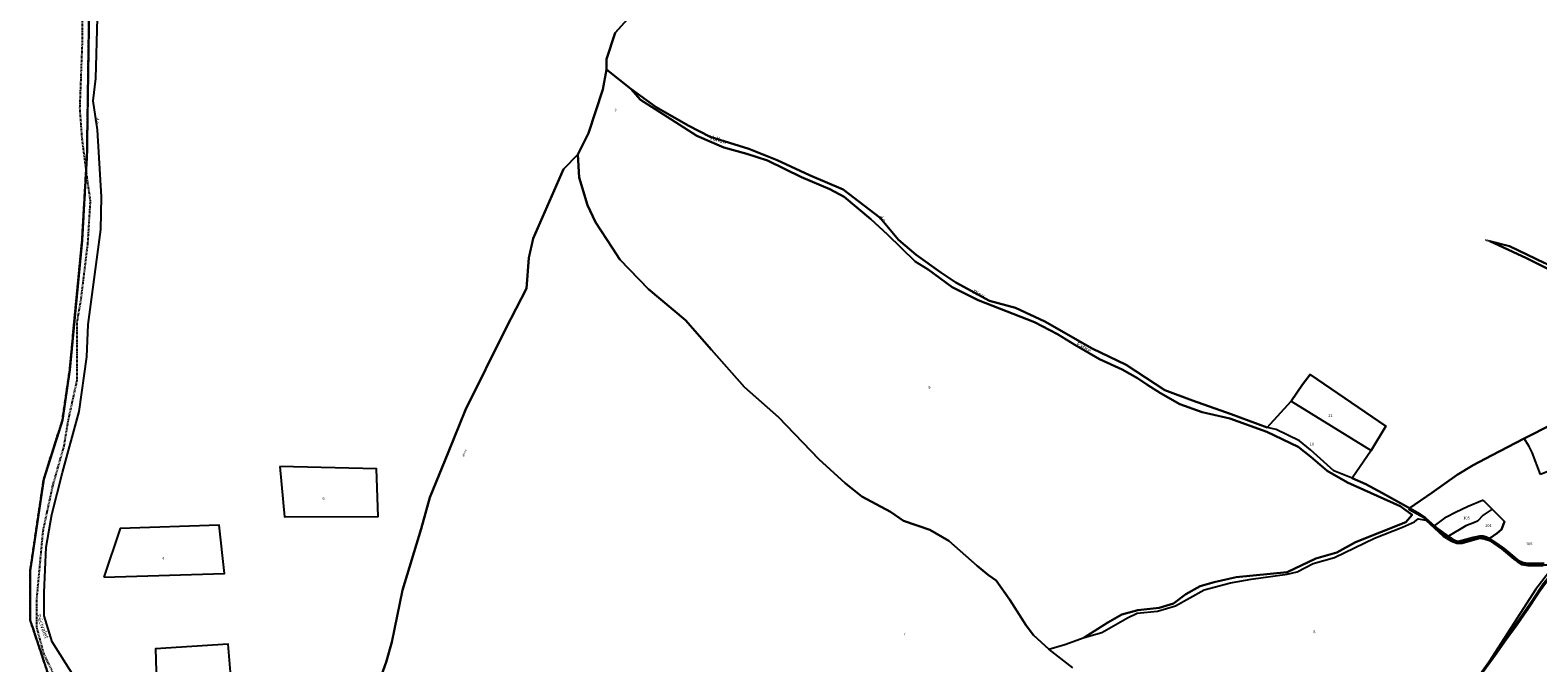
# Model space of a CAD drawing. Units: metres. Extents: x 1018200 to 1025656, y 6337368 to 6348607.
# Drawn here: x 1019377 to 1020422, y 6346011 to 6346449 of the extents above; entities that cross this region are included whole.
import ezdxf
from ezdxf.enums import TextEntityAlignment as Align

# ---------------------------------------------------------------- set-up
doc = ezdxf.new("R2010")
doc.units = ezdxf.units.M
for name, pattern in [('TOPO1', [1, 0.6, -0.4]), ('TOPO2', [2.4, 2, -0.4]), ('TOPO5', [5.4, 3, -1, 0.4, -1])]:
    doc.linetypes.add(name, pattern=pattern)
for name, color, linetype in [('ig_cad_detail_lineaire', 252, 'TOPO1'), ('ig_cad_divers_texte', 8, 'CONTINUOUS'), ('ig_cad_hydro', 140, 'CONTINUOUS'), ('ig_cad_lieudit', 7, 'ByLayer'), ('ig_cad_limcom', 1, 'TOPO5'), ('ig_cad_parcel', 3, 'CONTINUOUS'), ('ig_cad_parcel_num', 3, 'CONTINUOUS'), ('ig_cad_section', 20, 'TOPO2')]:
    doc.layers.add(name, color=color, linetype=linetype)
doc.styles.add('Times New Roman', font='times.ttf')

msp = doc.modelspace()

# ---------------------------------------------------------------- linework, layer by layer
at = {"layer": 'ig_cad_detail_lineaire'}
for points in [[(1019396.58, 6345995.64), (1019386.22, 6346016.93), (1019381.13, 6346035.87), (1019381.3, 6346055.79), (1019385.62, 6346102.38), (1019392.35, 6346133.54), (1019400.15, 6346161.06), (1019403.13, 6346179.17), (1019409.1, 6346206.26), (1019409.13, 6346225.91), (1019409.22, 6346246.95), (1019411.93, 6346262.67), (1019416.68, 6346301.83), (1019418.44, 6346331.02), (1019416.24, 6346346.59), (1019412.67, 6346374.36), (1019411.15, 6346395.26), (1019412.81, 6346439.18), (1019413.16, 6346471.31)], [(1019396.58, 6345995.64), (1019386.22, 6346016.93), (1019381.13, 6346035.87), (1019381.3, 6346055.79), (1019385.62, 6346102.38), (1019392.35, 6346133.54), (1019400.15, 6346161.06), (1019403.13, 6346179.17), (1019409.1, 6346206.26), (1019409.13, 6346225.91), (1019409.22, 6346246.95), (1019411.93, 6346262.67), (1019416.68, 6346301.83), (1019418.44, 6346331.02), (1019416.24, 6346346.59), (1019412.67, 6346374.36), (1019411.15, 6346395.26), (1019412.81, 6346439.18), (1019413.16, 6346471.31)], [(1019417.39, 6346457.72), (1019416.01, 6346362.67), (1019412.57, 6346303.52), (1019404.04, 6346213.94), (1019398.97, 6346179), (1019385.98, 6346138.22), (1019376.6, 6346074.68), (1019376.66, 6346040.27), (1019392.63, 6345992.28), (1019399.43, 6345967.81), (1019418.59, 6345909.9), (1019431.84, 6345853.11)], [(1020385.93, 6346304.12), (1020389.09, 6346303.2)]]:
    msp.add_lwpolyline(points, dxfattribs=at)
at = {"layer": 'ig_cad_hydro'}
for points in [[(1019417.39, 6346457.72), (1019416.01, 6346362.67), (1019412.57, 6346303.52), (1019404.04, 6346213.94), (1019398.97, 6346179), (1019385.98, 6346138.22), (1019376.6, 6346074.68), (1019376.66, 6346040.27), (1019392.63, 6345992.28)], [(1019406.98, 6346001.57), (1019391.86, 6346025.3), (1019386.26, 6346043.35), (1019386.23, 6346059.62), (1019387.75, 6346091), (1019391.67, 6346113.75), (1019398.95, 6346142.85), (1019410.57, 6346185.15), (1019415.82, 6346223.01), (1019416.77, 6346245.25), (1019425.54, 6346311.28), (1019426.09, 6346333.9), (1019423.42, 6346380.25), (1019420.39, 6346400.49), (1019422.16, 6346415.9), (1019423.26, 6346457.99)], [(1020431.9, 6346078.5), (1020413.66, 6346079.15), (1020409.43, 6346080.78), (1020401.06, 6346087.55), (1020395.22, 6346091.91), (1020388.49, 6346096.55), (1020384.15, 6346098.08), (1020368.17, 6346094.43), (1020364.57, 6346094.98), (1020357.4, 6346099.44), (1020343.31, 6346111.64), (1020333.02, 6346117.14), (1020333.22, 6346118), (1020314.61, 6346128.44), (1020303.09, 6346134.76), (1020293.62, 6346138.85), (1020280.91, 6346143.98), (1020264.61, 6346158.44), (1020257.05, 6346164.77), (1020240.78, 6346172.68), (1020234.67, 6346174.05), (1020209.52, 6346183.11), (1020182.72, 6346192.77), (1020163.66, 6346199.88), (1020136.71, 6346217.44), (1020113.29, 6346228.71), (1020080.32, 6346247.49), (1020060.15, 6346256.93), (1020042.09, 6346261.65), (1020018.65, 6346274.51), (1020008.14, 6346281.38), (1019991.05, 6346293.65), (1019978.79, 6346304.15), (1019966.07, 6346319.37), (1019940.43, 6346338.96), (1019917.07, 6346348.78), (1019894.63, 6346359.25), (1019875.17, 6346367.15), (1019848.25, 6346375.39), (1019832.95, 6346383.3), (1019810.71, 6346395.95), (1019793.23, 6346408.61), (1019799.97, 6346401.12), (1019821.03, 6346387.66), (1019838.91, 6346376.18), (1019857.7, 6346368.13), (1019873.58, 6346363.6), (1019888.07, 6346359.07), (1019911.51, 6346347.41), (1019931.3, 6346339.14), (1019941.24, 6346333.81), (1019959.68, 6346318.42), (1019971.2, 6346307.72), (1019990.49, 6346289.1), (1019999.56, 6346283.4), (1020016.06, 6346271.33), (1020034.13, 6346262.24), (1020073.18, 6346247.07), (1020089.07, 6346238.77), (1020101.18, 6346231.25), (1020118.21, 6346221.4), (1020134.09, 6346214.09), (1020144.61, 6346208.16), (1020151.17, 6346203.81), (1020160.51, 6346197.87), (1020173.96, 6346190.2), (1020189.45, 6346184.48), (1020208.7, 6346180.16), (1020234.26, 6346170.89), (1020256.1, 6346160.61), (1020264.85, 6346153.69), (1020276.13, 6346144.02), (1020290.23, 6346135.91), (1020326.73, 6346119.34), (1020335.24, 6346113.45), (1020330.69, 6346108.28), (1020295.85, 6346094.53), (1020282.97, 6346087.35), (1020268.37, 6346083.17), (1020248.35, 6346073.79), (1020213.1, 6346070.16), (1020197.84, 6346066.75), (1020188.12, 6346063.95), (1020178.22, 6346058.37), (1020169.54, 6346052.03), (1020159.63, 6346049.03), (1020144.99, 6346047.43), (1020133.9, 6346044.23), (1020123.99, 6346038.85), (1020107.77, 6346028.3), (1020119.86, 6346031.9), (1020137.63, 6346042.04), (1020144.37, 6346045.22), (1020158.45, 6346046.64), (1020170.93, 6346050.25), (1020190.88, 6346061.38), (1020209.12, 6346066.39), (1020223.4, 6346068.8), (1020248.35, 6346072.21), (1020255.49, 6346073.82), (1020266.39, 6346079.8), (1020281.25, 6346083.8), (1020308.94, 6346097.31), (1020328.36, 6346104.9), (1020336.69, 6346108.49), (1020339.26, 6346110.68), (1020344.63, 6346109.67), (1020356.77, 6346098.61), (1020362.36, 6346095.18), (1020366.09, 6346093.7), (1020369.82, 6346093.89), (1020381.92, 6346097.17), (1020384.99, 6346096.81), (1020388.79, 6346095.63), (1020397.19, 6346089.82), (1020405.7, 6346082.79), (1020407.93, 6346081.03), (1020411.2, 6346079.08), (1020415.4, 6346078.34), (1020425.92, 6346078.27)], [(1020426.76, 6346079.78), (1020418.3, 6346079.59), (1020414.03, 6346079.81), (1020411.72, 6346080.32), (1020409.16, 6346081.56), (1020404.69, 6346085.17), (1020399.22, 6346089.76), (1020393.67, 6346093.68), (1020388.75, 6346097.05), (1020386.61, 6346097.98), (1020384.39, 6346098.63), (1020381.8, 6346098.54), (1020377.51, 6346097.64), (1020369.8, 6346095.56), (1020367.38, 6346094.86), (1020365.22, 6346095.29), (1020363.8, 6346096.19), (1020360.37, 6346098.59), (1020353.04, 6346103.91), (1020350.61, 6346105.91), (1020344.37, 6346111.39), (1020340.67, 6346113.94), (1020333.22, 6346118), (1020333.02, 6346117.14), (1020343.31, 6346111.64), (1020357.4, 6346099.44), (1020364.57, 6346094.98), (1020368.17, 6346094.43), (1020384.15, 6346098.08), (1020388.49, 6346096.55), (1020395.22, 6346091.91), (1020401.06, 6346087.55), (1020409.43, 6346080.78), (1020413.66, 6346079.15), (1020431.9, 6346078.5)], [(1020432.05, 6346076.16), (1020421.01, 6346061.9), (1020388.25, 6346011.3), (1020398.57, 6346025.8), (1020408.01, 6346038.83), (1020419.23, 6346055.19), (1020426.58, 6346065.96)]]:
    msp.add_lwpolyline(points, dxfattribs=at)
for points in [[(1020511.09, 6346251.67), (1020497.28, 6346258.73), (1020486.95, 6346260.9), (1020469.56, 6346264.52), (1020427.21, 6346287.81), (1020402.59, 6346299.66), (1020389.09, 6346303.2), (1020414.45, 6346291.35), (1020443.04, 6346277.12), (1020467.61, 6346262.15), (1020474.56, 6346259.72), (1020490.23, 6346257.83), (1020502.15, 6346254.69), (1020509.5, 6346250.98)], [(1020363.31, 6345973.24), (1020371.02, 6345984.5), (1020377.42, 6345994.14), (1020383.92, 6346004.19), (1020391.56, 6346014.63), (1020393.96, 6346017.87), (1020400.34, 6346027.02), (1020407.96, 6346037.4), (1020414.63, 6346047.22), (1020422.85, 6346059.32), (1020427.03, 6346065.16), (1020430.91, 6346069.99), (1020432.54, 6346071.89), (1020435.12, 6346073.94), (1020436.85, 6346075.22), (1020435.56, 6346075.98), (1020432.33, 6346072.97), (1020426.58, 6346065.96), (1020419.23, 6346055.19), (1020408.01, 6346038.83), (1020398.57, 6346025.8), (1020388.25, 6346011.3), (1020382.55, 6346003.19), (1020371.37, 6345985.89)]]:
    msp.add_lwpolyline(points, close=True, dxfattribs=at)
at = {"layer": 'ig_cad_lieudit'}
for points in [[(1019616.41, 6345991.35), (1019623.49, 6346011.4), (1019627.42, 6346025.24), (1019634.88, 6346061.19), (1019647.84, 6346103.61), (1019653.77, 6346125.43), (1019666.76, 6346156.99), (1019678.57, 6346186.14), (1019706.64, 6346242.7), (1019720.84, 6346270.28), (1019722.58, 6346291.68), (1019725.52, 6346304.99), (1019746.62, 6346353.03), (1019756.5, 6346363.14), (1019763.8, 6346378.04), (1019773.82, 6346408.18), (1019776.38, 6346422.22), (1019776.36, 6346429.17), (1019782.26, 6346447.59), (1019803.83, 6346471.46)], [(1019803.83, 6346471.46), (1019782.26, 6346447.59), (1019776.36, 6346429.17), (1019776.38, 6346422.22), (1019773.82, 6346408.18), (1019763.8, 6346378.04), (1019756.5, 6346363.14), (1019746.62, 6346353.03), (1019725.52, 6346304.99), (1019722.58, 6346291.68), (1019720.84, 6346270.28), (1019706.64, 6346242.7), (1019678.57, 6346186.14), (1019666.76, 6346156.99), (1019653.77, 6346125.43), (1019647.84, 6346103.61), (1019634.88, 6346061.19), (1019627.42, 6346025.24), (1019623.49, 6346011.4), (1019616.41, 6345991.35)], [(1019417.39, 6346457.72), (1019416.01, 6346362.67), (1019412.57, 6346303.52), (1019404.04, 6346213.94), (1019398.97, 6346179), (1019385.98, 6346138.22), (1019376.6, 6346074.68), (1019376.66, 6346040.27), (1019392.63, 6345992.28)], [(1020431.9, 6346078.5), (1020413.66, 6346079.15), (1020409.43, 6346080.78), (1020401.06, 6346087.55), (1020395.22, 6346091.91), (1020388.49, 6346096.55), (1020384.15, 6346098.08), (1020368.17, 6346094.43), (1020364.57, 6346094.98), (1020357.4, 6346099.44), (1020343.31, 6346111.64), (1020333.02, 6346117.14), (1020333.22, 6346118), (1020348.91, 6346128.68), (1020366.28, 6346141.11), (1020377.52, 6346147.94), (1020390.26, 6346154.49), (1020412.75, 6346166.37), (1020432.49, 6346176.24)], [(1020432.49, 6346176.24), (1020412.75, 6346166.37), (1020390.26, 6346154.49), (1020377.52, 6346147.94), (1020366.28, 6346141.11), (1020348.91, 6346128.68), (1020333.22, 6346118), (1020333.02, 6346117.14), (1020343.31, 6346111.64), (1020357.4, 6346099.44), (1020364.57, 6346094.98), (1020368.17, 6346094.43), (1020384.15, 6346098.08), (1020388.49, 6346096.55), (1020395.22, 6346091.91), (1020401.06, 6346087.55), (1020409.43, 6346080.78), (1020413.66, 6346079.15), (1020431.9, 6346078.5)], [(1020382.55, 6346003.19), (1020388.25, 6346011.3), (1020398.57, 6346025.8), (1020408.01, 6346038.83), (1020419.23, 6346055.19), (1020426.58, 6346065.96)], [(1020426.58, 6346065.96), (1020419.23, 6346055.19), (1020408.01, 6346038.83), (1020398.57, 6346025.8), (1020388.25, 6346011.3), (1020382.55, 6346003.19)]]:
    msp.add_lwpolyline(points, dxfattribs=at)
at = {"layer": 'ig_cad_limcom'}
msp.add_lwpolyline([(1019417.39, 6346457.72), (1019416.01, 6346362.67), (1019412.57, 6346303.52), (1019404.04, 6346213.94), (1019398.97, 6346179), (1019385.98, 6346138.22), (1019376.6, 6346074.68), (1019376.66, 6346040.27), (1019392.63, 6345992.28)], dxfattribs=at)
msp.add_lwpolyline([(1019417.39, 6346457.72), (1019416.01, 6346362.67), (1019412.57, 6346303.52), (1019404.04, 6346213.94), (1019398.97, 6346179), (1019385.98, 6346138.22), (1019376.6, 6346074.68), (1019376.66, 6346040.27), (1019392.63, 6345992.28)], dxfattribs=at)
msp.add_lwpolyline([(1019417.39, 6346457.72), (1019416.01, 6346362.67), (1019412.57, 6346303.52), (1019404.04, 6346213.94), (1019398.97, 6346179), (1019385.98, 6346138.22), (1019376.6, 6346074.68), (1019376.66, 6346040.27), (1019392.63, 6345992.28)], dxfattribs=at)
msp.add_lwpolyline([(1019417.39, 6346457.72), (1019416.01, 6346362.67), (1019412.57, 6346303.52), (1019404.04, 6346213.94), (1019398.97, 6346179), (1019385.98, 6346138.22), (1019376.6, 6346074.68), (1019376.66, 6346040.27), (1019392.63, 6345992.28)], dxfattribs=at)
msp.add_lwpolyline([(1019417.39, 6346457.72), (1019416.01, 6346362.67), (1019412.57, 6346303.52), (1019404.04, 6346213.94), (1019398.97, 6346179), (1019385.98, 6346138.22), (1019376.6, 6346074.68), (1019376.66, 6346040.27), (1019392.63, 6345992.28)], dxfattribs=at)
msp.add_lwpolyline([(1019417.39, 6346457.72), (1019416.01, 6346362.67), (1019412.57, 6346303.52), (1019404.04, 6346213.94), (1019398.97, 6346179), (1019385.98, 6346138.22), (1019376.6, 6346074.68), (1019376.66, 6346040.27), (1019392.63, 6345992.28)], dxfattribs=at)
msp.add_lwpolyline([(1019417.39, 6346457.72), (1019416.01, 6346362.67), (1019412.57, 6346303.52), (1019404.04, 6346213.94), (1019398.97, 6346179), (1019385.98, 6346138.22), (1019376.6, 6346074.68), (1019376.66, 6346040.27), (1019392.63, 6345992.28)], dxfattribs=at)
msp.add_lwpolyline([(1019417.39, 6346457.72), (1019416.01, 6346362.67), (1019412.57, 6346303.52), (1019404.04, 6346213.94), (1019398.97, 6346179), (1019385.98, 6346138.22), (1019376.6, 6346074.68), (1019376.66, 6346040.27), (1019392.63, 6345992.28)], dxfattribs=at)
msp.add_lwpolyline([(1019417.39, 6346457.72), (1019416.01, 6346362.67), (1019412.57, 6346303.52), (1019404.04, 6346213.94), (1019398.97, 6346179), (1019385.98, 6346138.22), (1019376.6, 6346074.68), (1019376.66, 6346040.27), (1019392.63, 6345992.28)], dxfattribs=at)
msp.add_lwpolyline([(1019417.39, 6346457.72), (1019416.01, 6346362.67), (1019412.57, 6346303.52), (1019404.04, 6346213.94), (1019398.97, 6346179), (1019385.98, 6346138.22), (1019376.6, 6346074.68), (1019376.66, 6346040.27), (1019392.63, 6345992.28)], dxfattribs=at)
msp.add_lwpolyline([(1019417.39, 6346457.72), (1019416.01, 6346362.67), (1019412.57, 6346303.52), (1019404.04, 6346213.94), (1019398.97, 6346179), (1019385.98, 6346138.22), (1019376.6, 6346074.68), (1019376.66, 6346040.27), (1019392.63, 6345992.28)], dxfattribs=at)
msp.add_lwpolyline([(1019417.39, 6346457.72), (1019416.01, 6346362.67), (1019412.57, 6346303.52), (1019404.04, 6346213.94), (1019398.97, 6346179), (1019385.98, 6346138.22), (1019376.6, 6346074.68), (1019376.66, 6346040.27), (1019392.63, 6345992.28)], dxfattribs=at)
msp.add_lwpolyline([(1019417.39, 6346457.72), (1019416.01, 6346362.67), (1019412.57, 6346303.52), (1019404.04, 6346213.94), (1019398.97, 6346179), (1019385.98, 6346138.22), (1019376.6, 6346074.68), (1019376.66, 6346040.27), (1019392.63, 6345992.28)], dxfattribs=at)
msp.add_lwpolyline([(1019417.39, 6346457.72), (1019416.01, 6346362.67), (1019412.57, 6346303.52), (1019404.04, 6346213.94), (1019398.97, 6346179), (1019385.98, 6346138.22), (1019376.6, 6346074.68), (1019376.66, 6346040.27), (1019392.63, 6345992.28)], dxfattribs=at)
msp.add_lwpolyline([(1019417.39, 6346457.72), (1019416.01, 6346362.67), (1019412.57, 6346303.52), (1019404.04, 6346213.94), (1019398.97, 6346179), (1019385.98, 6346138.22), (1019376.6, 6346074.68), (1019376.66, 6346040.27), (1019392.63, 6345992.28)], dxfattribs=at)
msp.add_lwpolyline([(1019417.39, 6346457.72), (1019416.01, 6346362.67), (1019412.57, 6346303.52), (1019404.04, 6346213.94), (1019398.97, 6346179), (1019385.98, 6346138.22), (1019376.6, 6346074.68), (1019376.66, 6346040.27), (1019392.63, 6345992.28)], dxfattribs=at)
msp.add_lwpolyline([(1019417.39, 6346457.72), (1019416.01, 6346362.67), (1019412.57, 6346303.52), (1019404.04, 6346213.94), (1019398.97, 6346179), (1019385.98, 6346138.22), (1019376.6, 6346074.68), (1019376.66, 6346040.27), (1019392.63, 6345992.28)], dxfattribs=at)
msp.add_lwpolyline([(1019417.39, 6346457.72), (1019416.01, 6346362.67), (1019412.57, 6346303.52), (1019404.04, 6346213.94), (1019398.97, 6346179), (1019385.98, 6346138.22), (1019376.6, 6346074.68), (1019376.66, 6346040.27), (1019392.63, 6345992.28)], dxfattribs=at)
msp.add_lwpolyline([(1019417.39, 6346457.72), (1019416.01, 6346362.67), (1019412.57, 6346303.52), (1019404.04, 6346213.94), (1019398.97, 6346179), (1019385.98, 6346138.22), (1019376.6, 6346074.68), (1019376.66, 6346040.27), (1019392.63, 6345992.28)], dxfattribs=at)
msp.add_lwpolyline([(1019417.39, 6346457.72), (1019416.01, 6346362.67), (1019412.57, 6346303.52), (1019404.04, 6346213.94), (1019398.97, 6346179), (1019385.98, 6346138.22), (1019376.6, 6346074.68), (1019376.66, 6346040.27), (1019392.63, 6345992.28)], dxfattribs=at)
msp.add_lwpolyline([(1019417.39, 6346457.72), (1019416.01, 6346362.67), (1019412.57, 6346303.52), (1019404.04, 6346213.94), (1019398.97, 6346179), (1019385.98, 6346138.22), (1019376.6, 6346074.68), (1019376.66, 6346040.27), (1019392.63, 6345992.28)], dxfattribs=at)
msp.add_lwpolyline([(1019417.39, 6346457.72), (1019416.01, 6346362.67), (1019412.57, 6346303.52), (1019404.04, 6346213.94), (1019398.97, 6346179), (1019385.98, 6346138.22), (1019376.6, 6346074.68), (1019376.66, 6346040.27), (1019392.63, 6345992.28)], dxfattribs=at)
msp.add_lwpolyline([(1019417.39, 6346457.72), (1019416.01, 6346362.67), (1019412.57, 6346303.52), (1019404.04, 6346213.94), (1019398.97, 6346179), (1019385.98, 6346138.22), (1019376.6, 6346074.68), (1019376.66, 6346040.27), (1019392.63, 6345992.28)], dxfattribs=at)
msp.add_lwpolyline([(1019417.39, 6346457.72), (1019416.01, 6346362.67), (1019412.57, 6346303.52), (1019404.04, 6346213.94), (1019398.97, 6346179), (1019385.98, 6346138.22), (1019376.6, 6346074.68), (1019376.66, 6346040.27), (1019392.63, 6345992.28)], dxfattribs=at)
msp.add_lwpolyline([(1019417.39, 6346457.72), (1019416.01, 6346362.67), (1019412.57, 6346303.52), (1019404.04, 6346213.94), (1019398.97, 6346179), (1019385.98, 6346138.22), (1019376.6, 6346074.68), (1019376.66, 6346040.27), (1019392.63, 6345992.28)], dxfattribs=at)
msp.add_lwpolyline([(1019417.39, 6346457.72), (1019416.01, 6346362.67), (1019412.57, 6346303.52), (1019404.04, 6346213.94), (1019398.97, 6346179), (1019385.98, 6346138.22), (1019376.6, 6346074.68), (1019376.66, 6346040.27), (1019392.63, 6345992.28)], dxfattribs=at)
msp.add_lwpolyline([(1019417.39, 6346457.72), (1019416.01, 6346362.67), (1019412.57, 6346303.52), (1019404.04, 6346213.94), (1019398.97, 6346179), (1019385.98, 6346138.22), (1019376.6, 6346074.68), (1019376.66, 6346040.27), (1019392.63, 6345992.28)], dxfattribs=at)
at = {"layer": 'ig_cad_parcel'}
for points in [[(1019803.83, 6346471.46), (1019782.26, 6346447.59), (1019776.36, 6346429.17), (1019776.38, 6346422.22), (1019773.82, 6346408.18), (1019763.8, 6346378.04), (1019756.5, 6346363.14), (1019746.62, 6346353.03), (1019725.52, 6346304.99), (1019722.58, 6346291.68), (1019720.84, 6346270.28), (1019706.64, 6346242.7), (1019678.57, 6346186.14), (1019666.76, 6346156.99), (1019653.77, 6346125.43), (1019647.84, 6346103.61), (1019634.88, 6346061.19), (1019627.42, 6346025.24), (1019623.49, 6346011.4), (1019616.41, 6345991.35)], [(1019803.83, 6346471.46), (1019782.26, 6346447.59), (1019776.36, 6346429.17), (1019776.38, 6346422.22), (1019793.23, 6346408.61), (1019810.71, 6346395.95), (1019832.95, 6346383.3), (1019848.25, 6346375.39), (1019875.17, 6346367.15), (1019894.63, 6346359.25), (1019917.07, 6346348.78), (1019940.43, 6346338.96), (1019966.07, 6346319.37), (1019978.79, 6346304.15), (1019991.05, 6346293.65), (1020008.14, 6346281.38), (1020018.65, 6346274.51), (1020042.09, 6346261.65), (1020060.15, 6346256.93), (1020080.32, 6346247.49), (1020113.29, 6346228.71), (1020136.71, 6346217.44), (1020163.66, 6346199.88), (1020182.72, 6346192.77), (1020209.52, 6346183.11), (1020234.67, 6346174.05), (1020251.27, 6346192.14), (1020259.17, 6346203.84), (1020264.31, 6346210.61), (1020316.91, 6346174.81), (1020306.84, 6346158.12), (1020293.62, 6346138.85), (1020303.09, 6346134.76), (1020314.61, 6346128.44), (1020333.22, 6346118), (1020348.91, 6346128.68), (1020366.28, 6346141.11), (1020377.52, 6346147.94), (1020390.26, 6346154.49), (1020412.75, 6346166.37), (1020432.49, 6346176.24)], [(1019406.98, 6346001.57), (1019391.86, 6346025.3), (1019386.26, 6346043.35), (1019386.23, 6346059.62), (1019387.75, 6346091), (1019391.67, 6346113.75), (1019398.95, 6346142.85), (1019410.57, 6346185.15), (1019415.82, 6346223.01), (1019416.77, 6346245.25), (1019425.54, 6346311.28), (1019426.09, 6346333.9), (1019423.42, 6346380.25), (1019420.39, 6346400.49), (1019422.16, 6346415.9), (1019423.26, 6346457.99)], [(1020099.88, 6346007.45), (1020083.22, 6346020.33), (1020072.49, 6346030.03), (1020067.33, 6346036.73), (1020056.19, 6346054.58), (1020046.68, 6346067.98), (1020041.31, 6346071.54), (1020033.37, 6346078.07), (1020013.89, 6346095.3), (1020000.64, 6346102.97), (1019982.38, 6346109.28), (1019973.45, 6346115.42), (1019953.43, 6346126.09), (1019941.91, 6346135.39), (1019923.66, 6346151.98), (1019895.63, 6346181.1), (1019872, 6346202.02), (1019849.18, 6346227.71), (1019831.08, 6346248.31), (1019805.48, 6346269.83), (1019785.59, 6346290.43), (1019780.43, 6346298.36), (1019768.68, 6346316.2), (1019763.1, 6346328.1), (1019757.33, 6346347.26), (1019756.5, 6346363.14), (1019746.62, 6346353.03), (1019725.52, 6346304.99), (1019722.58, 6346291.68), (1019720.84, 6346270.28), (1019706.64, 6346242.7), (1019678.57, 6346186.14), (1019666.76, 6346156.99), (1019653.77, 6346125.43), (1019647.84, 6346103.61), (1019634.88, 6346061.19), (1019627.42, 6346025.24), (1019623.49, 6346011.4), (1019616.41, 6345991.35)], [(1020443.04, 6346277.12), (1020414.45, 6346291.35), (1020389.09, 6346303.2), (1020402.59, 6346299.66), (1020427.21, 6346287.81)], [(1020424.26, 6346141.42), (1020418.37, 6346156.6), (1020416.31, 6346160.71), (1020412.75, 6346166.37), (1020390.26, 6346154.49), (1020377.52, 6346147.94), (1020366.28, 6346141.11), (1020348.91, 6346128.68), (1020333.22, 6346118), (1020340.67, 6346113.94), (1020344.37, 6346111.39), (1020350.61, 6346105.91), (1020359.01, 6346111.95), (1020365.2, 6346115.31), (1020374, 6346119.49), (1020384.05, 6346123.53), (1020385.3, 6346122.65), (1020390.71, 6346117.39), (1020399.29, 6346108.84), (1020397.09, 6346103.34), (1020394.05, 6346100.69), (1020388.75, 6346097.05), (1020393.67, 6346093.68), (1020399.22, 6346089.76), (1020404.69, 6346085.17), (1020409.16, 6346081.56), (1020411.72, 6346080.32), (1020414.03, 6346079.81), (1020418.3, 6346079.59), (1020426.76, 6346079.78)], [(1020099.88, 6346007.45), (1020083.22, 6346020.33), (1020094.29, 6346023.51), (1020107.77, 6346028.3), (1020119.86, 6346031.9), (1020137.63, 6346042.04), (1020144.37, 6346045.22), (1020158.45, 6346046.64), (1020170.93, 6346050.25), (1020190.88, 6346061.38), (1020209.12, 6346066.39), (1020223.4, 6346068.8), (1020248.35, 6346072.21), (1020255.49, 6346073.82), (1020266.39, 6346079.8), (1020281.25, 6346083.8), (1020308.94, 6346097.31), (1020328.36, 6346104.9), (1020336.69, 6346108.49), (1020339.26, 6346110.68), (1020344.63, 6346109.67), (1020356.77, 6346098.61), (1020362.36, 6346095.18), (1020366.09, 6346093.7), (1020369.82, 6346093.89), (1020381.92, 6346097.17), (1020384.99, 6346096.81), (1020388.79, 6346095.63), (1020397.19, 6346089.82), (1020405.7, 6346082.79), (1020407.93, 6346081.03), (1020411.2, 6346079.08), (1020415.4, 6346078.34), (1020425.92, 6346078.27)], [(1020432.05, 6346076.16), (1020421.01, 6346061.9), (1020388.25, 6346011.3), (1020382.55, 6346003.19)], [(1020422.85, 6346059.32), (1020414.63, 6346047.22), (1020407.96, 6346037.4), (1020400.34, 6346027.02), (1020393.96, 6346017.87), (1020391.56, 6346014.63), (1020383.92, 6346004.19)]]:
    msp.add_lwpolyline(points, dxfattribs=at)
for points in [[(1019793.23, 6346408.61), (1019776.38, 6346422.22), (1019773.82, 6346408.18), (1019763.8, 6346378.04), (1019756.5, 6346363.14), (1019757.33, 6346347.26), (1019763.1, 6346328.1), (1019768.68, 6346316.2), (1019780.43, 6346298.36), (1019785.59, 6346290.43), (1019805.48, 6346269.83), (1019831.08, 6346248.31), (1019849.18, 6346227.71), (1019872, 6346202.02), (1019895.63, 6346181.1), (1019923.66, 6346151.98), (1019941.91, 6346135.39), (1019953.43, 6346126.09), (1019973.45, 6346115.42), (1019982.38, 6346109.28), (1020000.64, 6346102.97), (1020013.89, 6346095.3), (1020033.37, 6346078.07), (1020041.31, 6346071.54), (1020046.68, 6346067.98), (1020056.19, 6346054.58), (1020067.33, 6346036.73), (1020072.49, 6346030.03), (1020083.22, 6346020.33), (1020094.29, 6346023.51), (1020107.77, 6346028.3), (1020123.99, 6346038.85), (1020133.9, 6346044.23), (1020144.99, 6346047.43), (1020159.63, 6346049.03), (1020169.54, 6346052.03), (1020178.22, 6346058.37), (1020188.12, 6346063.95), (1020197.84, 6346066.75), (1020213.1, 6346070.16), (1020248.35, 6346073.79), (1020268.37, 6346083.17), (1020282.97, 6346087.35), (1020295.85, 6346094.53), (1020330.69, 6346108.28), (1020335.24, 6346113.45), (1020326.73, 6346119.34), (1020290.23, 6346135.91), (1020276.13, 6346144.02), (1020264.85, 6346153.69), (1020256.1, 6346160.61), (1020234.26, 6346170.89), (1020208.7, 6346180.16), (1020189.45, 6346184.48), (1020173.96, 6346190.2), (1020160.51, 6346197.87), (1020151.17, 6346203.81), (1020144.61, 6346208.16), (1020134.09, 6346214.09), (1020118.21, 6346221.4), (1020101.18, 6346231.25), (1020089.07, 6346238.77), (1020073.18, 6346247.07), (1020034.13, 6346262.24), (1020016.06, 6346271.33), (1019999.56, 6346283.4), (1019990.49, 6346289.1), (1019971.2, 6346307.72), (1019959.68, 6346318.42), (1019941.24, 6346333.81), (1019931.3, 6346339.14), (1019911.51, 6346347.41), (1019888.07, 6346359.07), (1019873.58, 6346363.6), (1019857.7, 6346368.13), (1019838.91, 6346376.18), (1019821.03, 6346387.66), (1019799.97, 6346401.12)], [(1020306.84, 6346158.12), (1020316.91, 6346174.81), (1020264.31, 6346210.61), (1020259.17, 6346203.84), (1020251.27, 6346192.14)], [(1020306.84, 6346158.12), (1020293.62, 6346138.85), (1020280.91, 6346143.98), (1020264.61, 6346158.44), (1020257.05, 6346164.77), (1020240.78, 6346172.68), (1020234.67, 6346174.05), (1020251.27, 6346192.14)], [(1020424.26, 6346141.42), (1020418.37, 6346156.6), (1020416.31, 6346160.71), (1020412.75, 6346166.37), (1020432.49, 6346176.24), (1020438.54, 6346163.93), (1020445.22, 6346150.04)], [(1019549.82, 6346146.95), (1019553.05, 6346112.04), (1019617.9, 6346112.37), (1019616.85, 6346145.31)], [(1019549.82, 6346146.95), (1019553.05, 6346112.04), (1019617.9, 6346112.37), (1019616.85, 6346145.31)], [(1020350.61, 6346105.91), (1020359.01, 6346111.95), (1020365.2, 6346115.31), (1020374, 6346119.49), (1020384.05, 6346123.53), (1020385.3, 6346122.65), (1020390.71, 6346117.39), (1020384.34, 6346113.08), (1020380.41, 6346109.1), (1020378.43, 6346108.04), (1020372.4, 6346105.7), (1020360.37, 6346098.59), (1020353.04, 6346103.91)], [(1020388.75, 6346097.05), (1020394.05, 6346100.69), (1020397.09, 6346103.34), (1020399.29, 6346108.84), (1020390.71, 6346117.39), (1020384.34, 6346113.08), (1020380.41, 6346109.1), (1020378.43, 6346108.04), (1020372.4, 6346105.7), (1020360.37, 6346098.59), (1020363.8, 6346096.19), (1020365.22, 6346095.29), (1020367.38, 6346094.86), (1020369.8, 6346095.56), (1020377.51, 6346097.64), (1020381.8, 6346098.54), (1020384.39, 6346098.63), (1020386.61, 6346097.98)], [(1019427.81, 6346070.11), (1019511.38, 6346072.67), (1019507.73, 6346106.23), (1019439.06, 6346103.9)], [(1019427.81, 6346070.11), (1019511.38, 6346072.67), (1019507.73, 6346106.23), (1019439.06, 6346103.9)], [(1019464.72, 6345981.54), (1019517.47, 6345982.07), (1019514.01, 6346023.73), (1019463.44, 6346020.65)], [(1019464.72, 6345981.54), (1019517.47, 6345982.07), (1019514.01, 6346023.73), (1019463.44, 6346020.65)]]:
    msp.add_lwpolyline(points, close=True, dxfattribs=at)
at = {"layer": 'ig_cad_section'}
msp.add_lwpolyline([(1019392.63, 6345992.28), (1019376.66, 6346040.27), (1019376.6, 6346074.68), (1019385.98, 6346138.22), (1019398.97, 6346179), (1019404.04, 6346213.94), (1019412.57, 6346303.52), (1019416.01, 6346362.67), (1019417.39, 6346457.72)], dxfattribs=at)
msp.add_lwpolyline([(1019392.63, 6345992.28), (1019376.66, 6346040.27), (1019376.6, 6346074.68), (1019385.98, 6346138.22), (1019398.97, 6346179), (1019404.04, 6346213.94), (1019412.57, 6346303.52), (1019416.01, 6346362.67), (1019417.39, 6346457.72)], dxfattribs=at)
msp.add_lwpolyline([(1019392.63, 6345992.28), (1019376.66, 6346040.27), (1019376.6, 6346074.68), (1019385.98, 6346138.22), (1019398.97, 6346179), (1019404.04, 6346213.94), (1019412.57, 6346303.52), (1019416.01, 6346362.67), (1019417.39, 6346457.72)], dxfattribs=at)

# ---------------------------------------------------------------- texts
at = {"layer": 'ig_cad_divers_texte', "style": 'Times New Roman'}
for s, height, rotation, p in [('de', 3, 279.50002, (1019420.15, 6346388.71)), ('de', 1.25, 252.00001, (1019781.99, 6346395.23)), ('Vallon', 3, 342.8, (1019847.32, 6346373.03)), ('de', 3, 315.80002, (1019964.11, 6346318.62)), ('Riou', 3, 337.40001, (1020029.63, 6346266.04)), ('Fabre', 3, 331.79998, (1020101.47, 6346230.06)), ('Picogu', 1.25, 254.00002, (1019677.78, 6346158.93)), ('Pécivalet', 3, 290.4, (1019379.89, 6346043.5))]:
    msp.add_text(s, height=height, rotation=rotation, dxfattribs=at).set_placement(p, align=Align.BOTTOM_LEFT)
at = {"layer": 'ig_cad_parcel_num', "style": 'Times New Roman'}
for s, p in [('9', (1019999.56, 6346200.02)), ('11', (1020276.86, 6346180.59)), ('10', (1020264.12, 6346160.82)), ('6', (1019579.28, 6346123.19)), ('105', (1020370.53, 6346109.62)), ('104', (1020385.73, 6346104.37)), ('106', (1020414.01, 6346091.79)), ('4', (1019468.03, 6346081.55)), ('7', (1019982.22, 6346029.23)), ('8', (1020266.6, 6346030.79))]:
    msp.add_text(s, height=2, dxfattribs=at).set_placement(p, align=Align.BOTTOM_LEFT)

doc.saveas('drawing.dxf')
